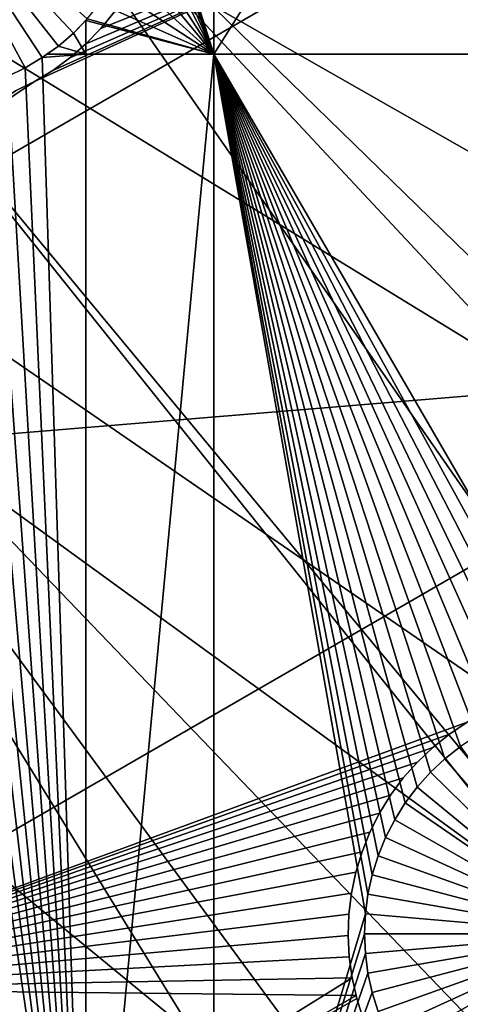
# Model space of a CAD drawing. Extents: x -110 to 227, y -530 to 77.
# Drawn here: x 60 to 67, y -471 to -456 of the extents above; entities that cross this region are included whole.
import ezdxf

# ---------------------------------------------------------------- set-up
doc = ezdxf.new("R2010")
doc.units = 0
for name, color, linetype in [('L25', 7, 'CONTINUOUS'), ('L26', 7, 'CONTINUOUS'), ('L27', 7, 'CONTINUOUS')]:
    doc.layers.add(name, color=color, linetype=linetype)

msp = doc.modelspace()

# ---------------------------------------------------------------- linework, layer by layer
at = {"layer": 'L25', "color": 250}
for points in [[(77.47187, -495.5338, 1018.7), (70.78706, -501.8317, 1018.7), (0, -420, 1018.7)], [(0, -420, 1018.7), (70.78706, -501.8317, 1018.7), (63.59223, -507.5401, 1018.7)], [(0, -420, 1018.7), (63.59223, -507.5401, 1018.7), (55.93922, -512.6177, 1018.7)], [(94.00493, -473.5753, 1018.7), (89.12277, -481.3545, 1018.7), (0, -420, 1018.7)], [(0, -420, 1018.7), (89.12277, -481.3545, 1018.7), (83.59849, -488.6916, 1018.7)], [(0, -420, 1018.7), (83.59849, -488.6916, 1018.7), (77.47187, -495.5338, 1018.7)], [(104.4715, -448.1594, 1018.7), (101.707, -456.9178, 1018.7), (0, -420, 1018.7)], [(0, -420, 1018.7), (101.707, -456.9178, 1018.7), (98.20978, -465.4101, 1018.7)], [(0, -420, 1018.7), (98.20978, -465.4101, 1018.7), (94.00493, -473.5753, 1018.7)], [(101.668, -456.9032, 1021.7), (65.69842, -433.5703, 1024.4), (64.78878, -437.4026, 1024.4)], [(102.4174, -454.8987, 1021.7), (65.69842, -433.5703, 1024.4), (101.668, -456.9032, 1021.7)], [(98.18078, -465.3973, 1021.7), (64.78878, -437.4026, 1024.4), (63.65579, -441.1749, 1024.4)], [(101.668, -456.9032, 1021.7), (64.78878, -437.4026, 1024.4), (100.1927, -460.8492, 1021.7)], [(100.1927, -460.8492, 1021.7), (64.78878, -437.4026, 1024.4), (98.18078, -465.3973, 1021.7)], [(94.71612, -472.3077, 1021.7), (63.65579, -441.1749, 1024.4), (62.30337, -444.8742, 1024.4)], [(98.18078, -465.3973, 1021.7), (63.65579, -441.1749, 1024.4), (97.62268, -466.6589, 1021.7)], [(97.62268, -466.6589, 1021.7), (63.65579, -441.1749, 1024.4), (94.71612, -472.3077, 1021.7)], [(93.9766, -473.5585, 1021.7), (62.30337, -444.8742, 1024.4), (60.73618, -448.4877, 1024.4)], [(94.71612, -472.3077, 1021.7), (62.30337, -444.8742, 1024.4), (93.9766, -473.5585, 1021.7)], [(89.08881, -481.3316, 1021.7), (60.73618, -448.4877, 1024.4), (58.95962, -452.0031, 1024.4)], [(93.9766, -473.5585, 1021.7), (60.73618, -448.4877, 1024.4), (91.48305, -477.7762, 1021.7)], [(91.48305, -477.7762, 1021.7), (60.73618, -448.4877, 1024.4), (89.08881, -481.3316, 1021.7)], [(84.08306, -488.0976, 1021.7), (58.95962, -452.0031, 1024.4), (56.97981, -455.4081, 1024.4)], [(89.08881, -481.3316, 1021.7), (58.95962, -452.0031, 1024.4), (87.93462, -483.0455, 1021.7)], [(87.93462, -483.0455, 1021.7), (58.95962, -452.0031, 1024.4), (84.08306, -488.0976, 1021.7)], [(83.58347, -488.6787, 1021.7), (56.97981, -455.4081, 1024.4), (54.80358, -458.6911, 1024.4)], [(84.08306, -488.0976, 1021.7), (56.97981, -455.4081, 1024.4), (83.58347, -488.6787, 1021.7)], [(77.43894, -495.5019, 1021.7), (54.80358, -458.6911, 1024.4), (52.43843, -461.8407, 1024.4)], [(83.58347, -488.6787, 1021.7), (54.80358, -458.6911, 1024.4), (79.94165, -492.9148, 1021.7)], [(79.94165, -492.9148, 1021.7), (54.80358, -458.6911, 1024.4), (77.43894, -495.5019, 1021.7)], [(70.84733, -501.7796, 1021.7), (52.43843, -461.8407, 1024.4), (49.89251, -464.8461, 1024.4)], [(77.43894, -495.5019, 1021.7), (52.43843, -461.8407, 1024.4), (75.52467, -497.4808, 1021.7)], [(75.52467, -497.4808, 1021.7), (52.43843, -461.8407, 1024.4), (70.84733, -501.7796, 1021.7)], [(70.7856, -501.8299, 1021.7), (49.89251, -464.8461, 1024.4), (47.17461, -467.6969, 1024.4)], [(70.84733, -501.7796, 1021.7), (49.89251, -464.8461, 1024.4), (70.7856, -501.8299, 1021.7)], [(63.56511, -507.5026, 1021.7), (47.17461, -467.6969, 1024.4), (44.29408, -470.3832, 1024.4)], [(70.7856, -501.8299, 1021.7), (47.17461, -467.6969, 1024.4), (65.92577, -505.7964, 1021.7)], [(65.92577, -505.7964, 1021.7), (47.17461, -467.6969, 1024.4), (63.56511, -507.5026, 1021.7)], [(63.56511, -507.5026, 1021.7), (44.29408, -470.3832, 1024.4), (60.77695, -509.5176, 1021.7)], [(60.77695, -509.5176, 1021.7), (44.29408, -470.3832, 1024.4), (55.93057, -512.6041, 1021.7)]]:
    msp.add_3dface(points, dxfattribs=at)
at = {"layer": 'L26', "color": 250}
for points in [[(78.44289, -468.0699, 1009.7), (81.9726, -461.7671, 1009.7), (0, -420, 1009.7)], [(0, -420, 1009.7), (81.9726, -461.7671, 1009.7), (84.99692, -455.2069, 1009.7)], [(65.05382, -485.0538, 1009.7), (69.95735, -479.7492, 1009.7), (0, -420, 1009.7)], [(0, -420, 1009.7), (69.95735, -479.7492, 1009.7), (74.42956, -474.0762, 1009.7)], [(0, -420, 1009.7), (74.42956, -474.0762, 1009.7), (78.44289, -468.0699, 1009.7)], [(0, -420, 1009.7), (59.74922, -489.9573, 1009.7), (65.05382, -485.0538, 1009.7)], [(62.97836, -456.625, 1007.2), (61.92759, -453.2994, 1007.2), (62.97836, -442.9092, 1007.2)], [(71.63322, -456.625, 1007.2), (62.97836, -456.625, 1007.2), (71.63322, -442.9092, 1007.2)], [(71.63322, -442.9092, 1007.2), (62.97836, -456.625, 1007.2), (62.97836, -442.9092, 1007.2)], [(62.97836, -456.625, 1007.2), (61.95347, -453.5994, 1007.2), (61.92759, -453.2994, 1007.2)], [(61.95671, -453.75, 1007.2), (61.95347, -453.5994, 1007.2), (62.97836, -456.625, 1007.2)], [(60.11904, -456.8301, 1004.2), (59.84811, -456.9615, 1004.2), (58.45672, -453.75, 1004.2)], [(60.85043, -456.3034, 1004.2), (60.62207, -456.4998, 1004.2), (58.45672, -453.75, 1004.2)], [(58.45672, -453.75, 1004.2), (60.62207, -456.4998, 1004.2), (60.37766, -456.6757, 1004.2)], [(58.45672, -453.75, 1004.2), (60.37766, -456.6757, 1004.2), (60.11904, -456.8301, 1004.2)], [(58.45672, -453.75, 1004.2), (61.06108, -456.0882, 1004.2), (60.85043, -456.3034, 1004.2)], [(62.97836, -456.625, 1007.2), (61.95347, -453.9006, 1007.2), (61.95671, -453.75, 1007.2)], [(62.97836, -456.625, 1007.2), (61.92759, -454.2006, 1007.2), (61.95347, -453.9006, 1007.2)], [(61.876, -454.4973, 1007.2), (61.92759, -454.2006, 1007.2), (62.97836, -456.625, 1007.2)], [(62.97836, -456.625, 1007.2), (61.7991, -454.7885, 1007.2), (61.876, -454.4973, 1007.2)], [(62.97836, -456.625, 1007.2), (61.69745, -455.072, 1007.2), (61.7991, -454.7885, 1007.2)], [(61.57181, -455.3457, 1007.2), (61.69745, -455.072, 1007.2), (62.97836, -456.625, 1007.2)], [(62.97836, -456.625, 1007.2), (61.42311, -455.6076, 1007.2), (61.57181, -455.3457, 1007.2)], [(62.97836, -456.625, 1007.2), (61.25244, -455.8557, 1007.2), (61.42311, -455.6076, 1007.2)], [(61.06108, -456.0882, 1007.2), (61.25244, -455.8557, 1007.2), (62.97836, -456.625, 1007.2)], [(61.06108, -456.0882, 1004.2), (61.03805, -456.1118, 1007.2), (60.85043, -456.3034, 1004.2)], [(61.03805, -456.1118, 1007.2), (61.03805, -456.625, 1007.2), (60.85043, -456.3034, 1007.2)], [(61.03805, -456.1118, 1007.2), (60.85043, -456.3034, 1007.2), (60.85043, -456.3034, 1004.2)], [(61.03805, -456.1118, 1007.2), (61.06108, -456.0882, 1007.2), (62.97836, -456.625, 1007.2)], [(61.06108, -456.0882, 1004.2), (61.06108, -456.0882, 1007.2), (61.03805, -456.1118, 1007.2)], [(62.97836, -456.625, 1007.2), (61.03805, -456.625, 1007.2), (61.03805, -456.1118, 1007.2)], [(60.85043, -456.3034, 1007.2), (61.03805, -456.625, 1007.2), (60.62207, -456.4998, 1007.2)], [(60.85043, -456.3034, 1004.2), (60.85043, -456.3034, 1007.2), (60.62207, -456.4998, 1007.2)], [(60.85043, -456.3034, 1004.2), (60.62207, -456.4998, 1007.2), (60.62207, -456.4998, 1004.2)], [(60.62207, -456.4998, 1004.2), (60.44814, -456.625, 1007.2), (60.37766, -456.6757, 1004.2)], [(60.44814, -456.625, 1007.2), (61.03805, -456.625, 1007.2), (60.37766, -456.6757, 1007.2)], [(60.37766, -456.6757, 1007.2), (61.03805, -456.625, 1007.2), (61.03805, -477.312, 1007.2)], [(60.44814, -456.625, 1007.2), (60.37766, -456.6757, 1007.2), (60.37766, -456.6757, 1004.2)], [(60.62207, -456.4998, 1007.2), (61.03805, -456.625, 1007.2), (60.44814, -456.625, 1007.2)], [(60.62207, -456.4998, 1004.2), (60.62207, -456.4998, 1007.2), (60.44814, -456.625, 1007.2)], [(62.97836, -477.312, 1007.2), (61.03805, -477.312, 1007.2), (62.97836, -456.625, 1007.2)], [(62.97836, -456.625, 1007.2), (61.03805, -477.312, 1007.2), (61.03805, -456.625, 1007.2)], [(66.97314, -466.9561, 1007.2), (66.7214, -467.1214, 1007.2), (62.97836, -456.625, 1007.2)], [(62.97836, -456.625, 1007.2), (66.7214, -467.1214, 1007.2), (66.4848, -467.3077, 1007.2)], [(62.97836, -456.625, 1007.2), (66.4848, -467.3077, 1007.2), (66.26509, -467.5137, 1007.2)], [(65.72288, -468.2335, 1007.2), (65.58558, -468.5016, 1007.2), (62.97836, -456.625, 1007.2)], [(62.97836, -456.625, 1007.2), (65.58558, -468.5016, 1007.2), (65.47184, -468.7804, 1007.2)], [(62.97836, -456.625, 1007.2), (65.47184, -468.7804, 1007.2), (65.38248, -469.068, 1007.2)], [(68.69114, -466.4626, 1007.2), (68.39061, -466.482, 1007.2), (62.97836, -456.625, 1007.2)], [(62.97836, -456.625, 1007.2), (68.39061, -466.482, 1007.2), (68.09286, -466.5272, 1007.2)], [(62.97836, -456.625, 1007.2), (68.09286, -466.5272, 1007.2), (67.8001, -466.5978, 1007.2)], [(67.8001, -466.5978, 1007.2), (67.5145, -466.6933, 1007.2), (62.97836, -456.625, 1007.2)], [(62.97836, -456.625, 1007.2), (67.5145, -466.6933, 1007.2), (67.23817, -466.813, 1007.2)], [(62.97836, -456.625, 1007.2), (67.23817, -466.813, 1007.2), (66.97314, -466.9561, 1007.2)], [(66.26509, -467.5137, 1007.2), (66.0639, -467.7377, 1007.2), (62.97836, -456.625, 1007.2)], [(62.97836, -456.625, 1007.2), (66.0639, -467.7377, 1007.2), (65.88271, -467.9783, 1007.2)], [(62.97836, -456.625, 1007.2), (65.88271, -467.9783, 1007.2), (65.72288, -468.2335, 1007.2)], [(65.38248, -469.068, 1007.2), (65.31817, -469.3622, 1007.2), (62.97836, -456.625, 1007.2)], [(62.97836, -456.625, 1007.2), (65.31817, -469.3622, 1007.2), (65.2794, -469.6609, 1007.2)], [(62.97836, -456.625, 1007.2), (65.2794, -469.6609, 1007.2), (62.97836, -477.312, 1007.2)], [(71.63322, -456.625, 1007.2), (68.69114, -466.4626, 1007.2), (62.97836, -456.625, 1007.2)], [(60.37766, -456.6757, 1007.2), (61.03805, -477.312, 1007.2), (60.11904, -456.8301, 1007.2)], [(60.37766, -456.6757, 1004.2), (60.37766, -456.6757, 1007.2), (60.11904, -456.8301, 1007.2)], [(60.37766, -456.6757, 1004.2), (60.11904, -456.8301, 1007.2), (60.11904, -456.8301, 1004.2)], [(61.03805, -477.312, 1007.2), (59.84811, -456.9615, 1007.2), (60.11904, -456.8301, 1007.2)], [(60.11904, -456.8301, 1004.2), (60.11904, -456.8301, 1007.2), (59.84811, -456.9615, 1007.2)], [(60.11904, -456.8301, 1004.2), (59.84811, -456.9615, 1007.2), (59.84811, -456.9615, 1004.2)], [(59.27743, -457.1524, 1007.2), (59.56689, -457.0693, 1007.2), (61.03805, -477.312, 1007.2)], [(61.03805, -477.312, 1007.2), (59.56689, -457.0693, 1007.2), (59.84811, -456.9615, 1007.2)], [(54.22836, -477.312, 1007.2), (58.08088, -457.2298, 1007.2), (61.03805, -477.312, 1007.2)], [(61.03805, -477.312, 1007.2), (58.08088, -457.2298, 1007.2), (58.38141, -457.2492, 1007.2)], [(58.98191, -457.2104, 1007.2), (61.03805, -477.312, 1007.2), (58.68249, -457.2427, 1007.2)], [(59.27743, -457.1524, 1007.2), (61.03805, -477.312, 1007.2), (58.98191, -457.2104, 1007.2)], [(61.03805, -477.312, 1007.2), (58.38141, -457.2492, 1007.2), (58.68249, -457.2427, 1007.2)], [(66.4848, -467.3077, 1004.2), (66.4848, -467.3077, 1007.2), (66.7214, -467.1214, 1007.2)], [(66.4848, -467.3077, 1004.2), (66.7214, -467.1214, 1007.2), (66.7214, -467.1214, 1004.2)], [(68.76644, -469.9617, 1004.2), (66.4848, -467.3077, 1004.2), (66.7214, -467.1214, 1004.2)], [(66.26509, -467.5137, 1004.2), (66.26509, -467.5137, 1007.2), (66.4848, -467.3077, 1007.2)], [(66.26509, -467.5137, 1004.2), (66.4848, -467.3077, 1007.2), (66.4848, -467.3077, 1004.2)], [(66.26509, -467.5137, 1004.2), (66.4848, -467.3077, 1004.2), (68.76644, -469.9617, 1004.2)], [(66.0639, -467.7377, 1004.2), (66.0639, -467.7377, 1007.2), (66.26509, -467.5137, 1007.2)], [(66.0639, -467.7377, 1004.2), (66.26509, -467.5137, 1007.2), (66.26509, -467.5137, 1004.2)], [(68.76644, -469.9617, 1004.2), (66.0639, -467.7377, 1004.2), (66.26509, -467.5137, 1004.2)], [(65.88271, -467.9783, 1004.2), (65.88271, -467.9783, 1007.2), (66.0639, -467.7377, 1007.2)], [(65.88271, -467.9783, 1004.2), (66.0639, -467.7377, 1007.2), (66.0639, -467.7377, 1004.2)], [(68.76644, -469.9617, 1004.2), (65.88271, -467.9783, 1004.2), (66.0639, -467.7377, 1004.2)], [(65.72288, -468.2335, 1004.2), (65.72288, -468.2335, 1007.2), (65.88271, -467.9783, 1007.2)], [(65.72288, -468.2335, 1004.2), (65.88271, -467.9783, 1007.2), (65.88271, -467.9783, 1004.2)], [(65.72288, -468.2335, 1004.2), (65.88271, -467.9783, 1004.2), (68.76644, -469.9617, 1004.2)], [(65.58558, -468.5016, 1004.2), (65.58558, -468.5016, 1007.2), (65.72288, -468.2335, 1007.2)], [(65.58558, -468.5016, 1004.2), (65.72288, -468.2335, 1007.2), (65.72288, -468.2335, 1004.2)], [(68.76644, -469.9617, 1004.2), (65.58558, -468.5016, 1004.2), (65.72288, -468.2335, 1004.2)], [(65.47184, -468.7804, 1004.2), (65.47184, -468.7804, 1007.2), (65.58558, -468.5016, 1007.2)], [(65.47184, -468.7804, 1004.2), (65.58558, -468.5016, 1007.2), (65.58558, -468.5016, 1004.2)], [(68.76644, -469.9617, 1004.2), (65.47184, -468.7804, 1004.2), (65.58558, -468.5016, 1004.2)], [(65.38248, -469.068, 1004.2), (65.38248, -469.068, 1007.2), (65.47184, -468.7804, 1007.2)], [(65.38248, -469.068, 1004.2), (65.47184, -468.7804, 1007.2), (65.47184, -468.7804, 1004.2)], [(65.38248, -469.068, 1004.2), (65.47184, -468.7804, 1004.2), (68.76644, -469.9617, 1004.2)], [(65.31817, -469.3622, 1004.2), (65.31817, -469.3622, 1007.2), (65.38248, -469.068, 1007.2)], [(65.31817, -469.3622, 1004.2), (65.38248, -469.068, 1007.2), (65.38248, -469.068, 1004.2)], [(68.76644, -469.9617, 1004.2), (65.31817, -469.3622, 1004.2), (65.38248, -469.068, 1004.2)], [(65.2794, -469.6609, 1004.2), (65.2794, -469.6609, 1007.2), (65.31817, -469.3622, 1007.2)], [(65.2794, -469.6609, 1004.2), (65.31817, -469.3622, 1007.2), (65.31817, -469.3622, 1004.2)], [(68.76644, -469.9617, 1004.2), (65.2794, -469.6609, 1004.2), (65.31817, -469.3622, 1004.2)], [(62.97836, -477.312, 1007.2), (65.2794, -469.6609, 1007.2), (65.26645, -469.9617, 1007.2)], [(65.26645, -469.9617, 1004.2), (65.26645, -469.9617, 1007.2), (65.2794, -469.6609, 1007.2)], [(65.26645, -469.9617, 1004.2), (65.2794, -469.6609, 1007.2), (65.2794, -469.6609, 1004.2)], [(65.26645, -469.9617, 1004.2), (65.2794, -469.6609, 1004.2), (68.76644, -469.9617, 1004.2)], [(62.97836, -477.312, 1007.2), (65.26645, -469.9617, 1007.2), (65.2794, -470.2626, 1007.2)], [(65.2794, -470.2626, 1004.2), (65.2794, -470.2626, 1007.2), (65.26645, -469.9617, 1007.2)], [(65.2794, -470.2626, 1004.2), (65.26645, -469.9617, 1007.2), (65.26645, -469.9617, 1004.2)], [(68.76644, -469.9617, 1004.2), (65.2794, -470.2626, 1004.2), (65.26645, -469.9617, 1004.2)], [(68.76644, -469.9617, 1004.2), (65.31817, -470.5613, 1004.2), (65.2794, -470.2626, 1004.2)], [(65.38248, -470.8555, 1004.2), (65.31817, -470.5613, 1004.2), (68.76644, -469.9617, 1004.2)], [(68.76644, -469.9617, 1004.2), (65.47184, -471.1431, 1004.2), (65.38248, -470.8555, 1004.2)], [(68.76644, -469.9617, 1004.2), (65.58558, -471.4219, 1004.2), (65.47184, -471.1431, 1004.2)], [(65.72288, -471.69, 1004.2), (65.58558, -471.4219, 1004.2), (68.76644, -469.9617, 1004.2)], [(68.76644, -469.9617, 1004.2), (65.88271, -471.9452, 1004.2), (65.72288, -471.69, 1004.2)], [(68.76644, -469.9617, 1004.2), (66.0639, -472.1858, 1004.2), (65.88271, -471.9452, 1004.2)], [(66.26509, -472.4098, 1004.2), (66.0639, -472.1858, 1004.2), (68.76644, -469.9617, 1004.2)], [(68.76644, -469.9617, 1004.2), (66.4848, -472.6158, 1004.2), (66.26509, -472.4098, 1004.2)], [(68.76644, -469.9617, 1004.2), (66.7214, -472.8021, 1004.2), (66.4848, -472.6158, 1004.2)], [(65.2794, -470.2626, 1007.2), (65.31817, -470.5613, 1007.2), (62.97836, -477.312, 1007.2)], [(65.31817, -470.5613, 1004.2), (65.31817, -470.5613, 1007.2), (65.2794, -470.2626, 1007.2)], [(65.31817, -470.5613, 1004.2), (65.2794, -470.2626, 1007.2), (65.2794, -470.2626, 1004.2)], [(62.97836, -477.312, 1007.2), (65.31817, -470.5613, 1007.2), (65.38248, -470.8555, 1007.2)], [(65.38248, -470.8555, 1004.2), (65.38248, -470.8555, 1007.2), (65.31817, -470.5613, 1007.2)], [(65.38248, -470.8555, 1004.2), (65.31817, -470.5613, 1007.2), (65.31817, -470.5613, 1004.2)], [(62.97836, -477.312, 1007.2), (65.38248, -470.8555, 1007.2), (65.47184, -471.1431, 1007.2)], [(65.47184, -471.1431, 1004.2), (65.47184, -471.1431, 1007.2), (65.38248, -470.8555, 1007.2)], [(65.47184, -471.1431, 1004.2), (65.38248, -470.8555, 1007.2), (65.38248, -470.8555, 1004.2)]]:
    msp.add_3dface(points, dxfattribs=at)
at = {"layer": 'L27', "color": 7}
for points in [[(51.32909, -463.0863, 1006.2), (60.26141, -457.0372, 1006.2), (67.65915, -453.6581, 1006.2)], [(67.65915, -453.6581, 1006.2), (72.11158, -461.37, 1006.2), (51.32909, -463.0863, 1006.2)], [(51.32909, -463.0863, 1007.2), (72.11158, -461.37, 1007.2), (67.65915, -453.6581, 1007.2)], [(51.32909, -463.0863, 1007.2), (67.65915, -453.6581, 1007.2), (60.26141, -457.0372, 1007.2)], [(67.65915, -453.6581, 1006.2), (60.26141, -457.0372, 1006.2), (60.5373, -456.8699, 1006.2)], [(60.26141, -457.0372, 1007.2), (67.65915, -453.6581, 1007.2), (60.5373, -456.8699, 1007.2)], [(67.65915, -453.6581, 1006.2), (60.5373, -456.8699, 1006.2), (60.7978, -456.6795, 1006.2)], [(67.65915, -453.6581, 1007.2), (60.7978, -456.6795, 1007.2), (60.5373, -456.8699, 1007.2)], [(60.7978, -456.6795, 1006.2), (61.04097, -456.4674, 1006.2), (67.65915, -453.6581, 1006.2)], [(67.65915, -453.6581, 1007.2), (61.04097, -456.4674, 1007.2), (60.7978, -456.6795, 1007.2)], [(67.65915, -453.6581, 1006.2), (61.04097, -456.4674, 1006.2), (61.265, -456.2352, 1006.2)], [(61.265, -456.2352, 1007.2), (61.04097, -456.4674, 1007.2), (67.65915, -453.6581, 1007.2)], [(61.265, -456.2352, 1006.2), (61.46824, -455.9846, 1006.2), (67.65915, -453.6581, 1006.2)], [(67.65915, -453.6581, 1007.2), (61.46824, -455.9846, 1007.2), (61.265, -456.2352, 1007.2)], [(61.265, -456.2352, 1006.2), (61.265, -456.2352, 1007.2), (61.46824, -455.9846, 1006.2)], [(61.46824, -455.9846, 1006.2), (61.265, -456.2352, 1007.2), (61.46824, -455.9846, 1007.2)], [(61.04097, -456.4674, 1006.2), (61.04097, -456.4674, 1007.2), (61.265, -456.2352, 1006.2)], [(61.265, -456.2352, 1006.2), (61.04097, -456.4674, 1007.2), (61.265, -456.2352, 1007.2)], [(60.7978, -456.6795, 1006.2), (60.7978, -456.6795, 1007.2), (61.04097, -456.4674, 1006.2)], [(61.04097, -456.4674, 1006.2), (60.7978, -456.6795, 1007.2), (61.04097, -456.4674, 1007.2)], [(60.5373, -456.8699, 1006.2), (60.5373, -456.8699, 1007.2), (60.7978, -456.6795, 1006.2)], [(60.7978, -456.6795, 1006.2), (60.5373, -456.8699, 1007.2), (60.7978, -456.6795, 1007.2)], [(60.26141, -457.0372, 1006.2), (60.26141, -457.0372, 1007.2), (60.5373, -456.8699, 1006.2)], [(60.5373, -456.8699, 1006.2), (60.26141, -457.0372, 1007.2), (60.5373, -456.8699, 1007.2)], [(51.32909, -463.0863, 1006.2), (59.97214, -457.1801, 1006.2), (60.26141, -457.0372, 1006.2)], [(60.26141, -457.0372, 1007.2), (59.97214, -457.1801, 1007.2), (51.32909, -463.0863, 1007.2)], [(59.97214, -457.1801, 1006.2), (59.97214, -457.1801, 1007.2), (60.26141, -457.0372, 1006.2)], [(60.26141, -457.0372, 1006.2), (59.97214, -457.1801, 1007.2), (60.26141, -457.0372, 1007.2)], [(51.32909, -463.0863, 1006.2), (72.11158, -461.37, 1006.2), (55.78152, -470.7981, 1006.2)], [(55.78152, -470.7981, 1007.2), (72.11158, -461.37, 1007.2), (51.32909, -463.0863, 1007.2)], [(72.11158, -461.37, 1006.2), (66.82201, -466.7552, 1006.2), (55.78152, -470.7981, 1006.2)], [(55.78152, -470.7981, 1007.2), (66.82201, -466.7552, 1007.2), (72.11158, -461.37, 1007.2)], [(55.78152, -470.7981, 1006.2), (66.82201, -466.7552, 1006.2), (66.55356, -466.9343, 1006.2)], [(66.55356, -466.9343, 1007.2), (66.82201, -466.7552, 1007.2), (55.78152, -470.7981, 1007.2)], [(66.82201, -466.7552, 1006.2), (66.82201, -466.7552, 1007.2), (66.55356, -466.9343, 1006.2)], [(66.55356, -466.9343, 1006.2), (66.82201, -466.7552, 1007.2), (66.55356, -466.9343, 1007.2)], [(55.78152, -470.7981, 1006.2), (66.55356, -466.9343, 1006.2), (66.30149, -467.1357, 1006.2)], [(55.78152, -470.7981, 1007.2), (66.30149, -467.1357, 1007.2), (66.55356, -466.9343, 1007.2)], [(66.55356, -466.9343, 1006.2), (66.55356, -466.9343, 1007.2), (66.30149, -467.1357, 1006.2)], [(66.30149, -467.1357, 1006.2), (66.55356, -466.9343, 1007.2), (66.30149, -467.1357, 1007.2)], [(55.78152, -470.7981, 1006.2), (66.30149, -467.1357, 1006.2), (66.06767, -467.3581, 1006.2)], [(55.78152, -470.7981, 1007.2), (66.06767, -467.3581, 1007.2), (66.30149, -467.1357, 1007.2)], [(66.30149, -467.1357, 1006.2), (66.30149, -467.1357, 1007.2), (66.06767, -467.3581, 1006.2)], [(66.06767, -467.3581, 1006.2), (66.30149, -467.1357, 1007.2), (66.06767, -467.3581, 1007.2)], [(66.06767, -467.3581, 1006.2), (65.85384, -467.5997, 1006.2), (55.78152, -470.7981, 1006.2)], [(55.78152, -470.7981, 1007.2), (65.85384, -467.5997, 1007.2), (66.06767, -467.3581, 1007.2)], [(66.06767, -467.3581, 1006.2), (66.06767, -467.3581, 1007.2), (65.85384, -467.5997, 1006.2)], [(65.85384, -467.5997, 1006.2), (66.06767, -467.3581, 1007.2), (65.85384, -467.5997, 1007.2)], [(55.78152, -470.7981, 1006.2), (65.85384, -467.5997, 1006.2), (65.66157, -467.8588, 1006.2)], [(65.66157, -467.8588, 1007.2), (65.85384, -467.5997, 1007.2), (55.78152, -470.7981, 1007.2)], [(65.85384, -467.5997, 1006.2), (65.85384, -467.5997, 1007.2), (65.66157, -467.8588, 1006.2)], [(65.66157, -467.8588, 1006.2), (65.85384, -467.5997, 1007.2), (65.66157, -467.8588, 1007.2)], [(55.78152, -470.7981, 1006.2), (65.66157, -467.8588, 1006.2), (65.49229, -468.1335, 1006.2)], [(55.78152, -470.7981, 1007.2), (65.49229, -468.1335, 1007.2), (65.66157, -467.8588, 1007.2)], [(65.66157, -467.8588, 1006.2), (65.66157, -467.8588, 1007.2), (65.49229, -468.1335, 1006.2)], [(65.49229, -468.1335, 1006.2), (65.66157, -467.8588, 1007.2), (65.49229, -468.1335, 1007.2)], [(55.78152, -470.7981, 1006.2), (65.49229, -468.1335, 1006.2), (65.34725, -468.4218, 1006.2)], [(55.78152, -470.7981, 1007.2), (65.34725, -468.4218, 1007.2), (65.49229, -468.1335, 1007.2)], [(65.49229, -468.1335, 1006.2), (65.49229, -468.1335, 1007.2), (65.34725, -468.4218, 1006.2)], [(65.34725, -468.4218, 1006.2), (65.49229, -468.1335, 1007.2), (65.34725, -468.4218, 1007.2)], [(65.34725, -468.4218, 1006.2), (65.22752, -468.7214, 1006.2), (55.78152, -470.7981, 1006.2)], [(65.22752, -468.7214, 1007.2), (65.34725, -468.4218, 1007.2), (55.78152, -470.7981, 1007.2)], [(65.34725, -468.4218, 1006.2), (65.34725, -468.4218, 1007.2), (65.22752, -468.7214, 1006.2)], [(65.22752, -468.7214, 1006.2), (65.34725, -468.4218, 1007.2), (65.22752, -468.7214, 1007.2)], [(55.78152, -470.7981, 1006.2), (65.22752, -468.7214, 1006.2), (65.13399, -469.0302, 1006.2)], [(55.78152, -470.7981, 1007.2), (65.13399, -469.0302, 1007.2), (65.22752, -468.7214, 1007.2)], [(65.22752, -468.7214, 1006.2), (65.22752, -468.7214, 1007.2), (65.13399, -469.0302, 1006.2)], [(65.13399, -469.0302, 1006.2), (65.22752, -468.7214, 1007.2), (65.13399, -469.0302, 1007.2)], [(55.78152, -470.7981, 1006.2), (65.13399, -469.0302, 1006.2), (65.06736, -469.3459, 1006.2)], [(55.78152, -470.7981, 1007.2), (65.06736, -469.3459, 1007.2), (65.13399, -469.0302, 1007.2)], [(65.13399, -469.0302, 1006.2), (65.13399, -469.0302, 1007.2), (65.06736, -469.3459, 1006.2)], [(65.06736, -469.3459, 1006.2), (65.13399, -469.0302, 1007.2), (65.06736, -469.3459, 1007.2)], [(65.06736, -469.3459, 1006.2), (65.02811, -469.6662, 1006.2), (55.78152, -470.7981, 1006.2)], [(65.02811, -469.6662, 1007.2), (65.06736, -469.3459, 1007.2), (55.78152, -470.7981, 1007.2)], [(65.06736, -469.3459, 1006.2), (65.06736, -469.3459, 1007.2), (65.02811, -469.6662, 1006.2)], [(65.02811, -469.6662, 1006.2), (65.06736, -469.3459, 1007.2), (65.02811, -469.6662, 1007.2)], [(55.78152, -470.7981, 1006.2), (65.02811, -469.6662, 1006.2), (65.01654, -469.9886, 1006.2)], [(65.02811, -469.6662, 1007.2), (55.78152, -470.7981, 1007.2), (65.01654, -469.9886, 1007.2)], [(65.02811, -469.6662, 1006.2), (65.02811, -469.6662, 1007.2), (65.01654, -469.9886, 1006.2)], [(65.01654, -469.9886, 1006.2), (65.02811, -469.6662, 1007.2), (65.01654, -469.9886, 1007.2)], [(55.78152, -470.7981, 1006.2), (65.01654, -469.9886, 1006.2), (65.03274, -470.3109, 1006.2)], [(65.01654, -469.9886, 1007.2), (55.78152, -470.7981, 1007.2), (65.03274, -470.3109, 1007.2)], [(65.01654, -469.9886, 1006.2), (65.01654, -469.9886, 1007.2), (65.03274, -470.3109, 1006.2)], [(65.03274, -470.3109, 1006.2), (65.01654, -469.9886, 1007.2), (65.03274, -470.3109, 1007.2)], [(65.03274, -470.3109, 1006.2), (65.07657, -470.6306, 1006.2), (55.78152, -470.7981, 1006.2)], [(55.78152, -470.7981, 1007.2), (65.07657, -470.6306, 1007.2), (65.03274, -470.3109, 1007.2)], [(65.03274, -470.3109, 1006.2), (65.03274, -470.3109, 1007.2), (65.07657, -470.6306, 1006.2)], [(65.07657, -470.6306, 1006.2), (65.03274, -470.3109, 1007.2), (65.07657, -470.6306, 1007.2)], [(55.78152, -470.7981, 1006.2), (65.07657, -470.6306, 1006.2), (58.16339, -474.9236, 1006.2)], [(55.78152, -470.7981, 1007.2), (65.13691, -470.8975, 1007.2), (65.07657, -470.6306, 1007.2)], [(65.07657, -470.6306, 1006.2), (65.13691, -470.8975, 1006.2), (58.16339, -474.9236, 1006.2)], [(65.07657, -470.6306, 1006.2), (65.07657, -470.6306, 1007.2), (65.13691, -470.8975, 1006.2)], [(65.13691, -470.8975, 1006.2), (65.07657, -470.6306, 1007.2), (65.13691, -470.8975, 1007.2)], [(58.16339, -474.9236, 1007.2), (65.13691, -470.8975, 1007.2), (55.78152, -470.7981, 1007.2)], [(58.16339, -474.9236, 1006.2), (65.13691, -470.8975, 1006.2), (65.14773, -470.9453, 1006.2)], [(58.16339, -474.9236, 1007.2), (65.14773, -470.9453, 1007.2), (65.13691, -470.8975, 1007.2)], [(65.14773, -470.9453, 1006.2), (65.24567, -471.2527, 1006.2), (58.16339, -474.9236, 1006.2)], [(65.24567, -471.2527, 1007.2), (65.14773, -470.9453, 1007.2), (58.16339, -474.9236, 1007.2)], [(65.13691, -470.8975, 1006.2), (65.13691, -470.8975, 1007.2), (65.14773, -470.9453, 1006.2)], [(65.14773, -470.9453, 1006.2), (65.13691, -470.8975, 1007.2), (65.14773, -470.9453, 1007.2)], [(65.14773, -470.9453, 1006.2), (65.14773, -470.9453, 1007.2), (65.24567, -471.2527, 1006.2)], [(65.24567, -471.2527, 1006.2), (65.14773, -470.9453, 1007.2), (65.24567, -471.2527, 1007.2)]]:
    msp.add_3dface(points, dxfattribs=at)

doc.saveas('drawing.dxf')
